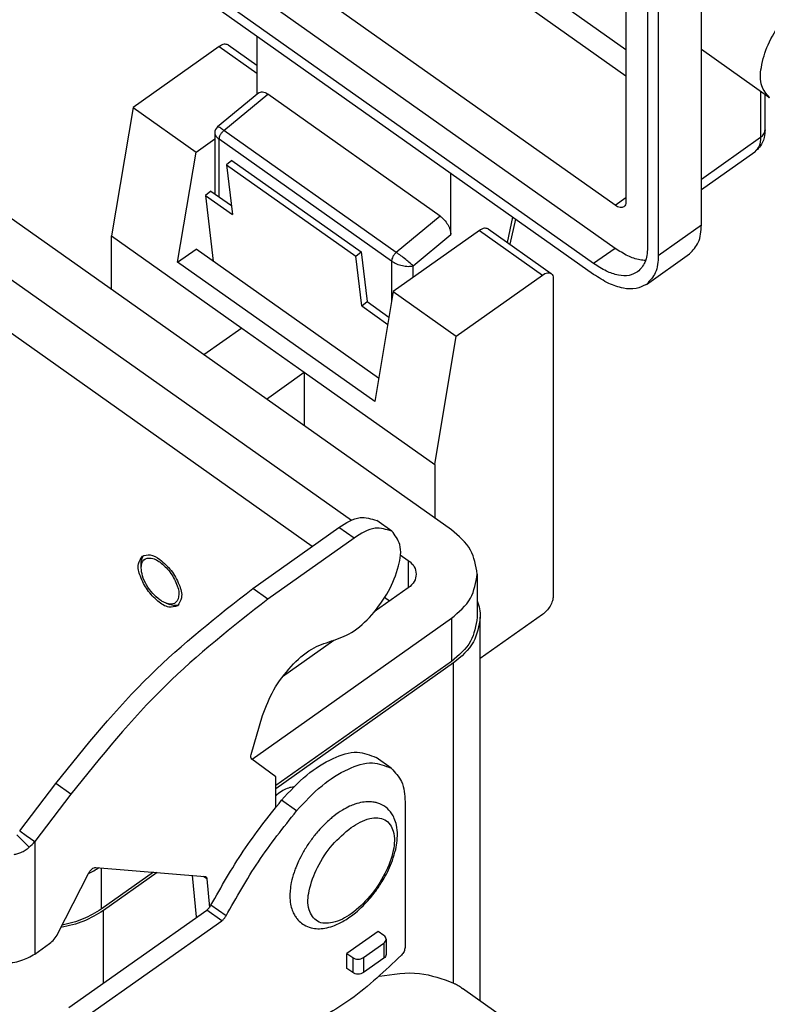
# Model space of a CAD drawing. Units: millimetres. Extents: x -533 to -236, y 570 to 780.
# Drawn here: x -288 to -263, y 683 to 716 of the extents above; entities that cross this region are included whole.
import ezdxf

# ---------------------------------------------------------------- set-up
doc = ezdxf.new("R2010")
doc.units = ezdxf.units.MM

# ---------------------------------------------------------------- blocks, each defined once
blk = doc.blocks.new('M7APE_06_L240__2', base_point=(-628.475, 1311.82))
at = {"color": 7, "linetype": 'Continuous'}
for p, q in [((-535.844, 1429.098), (-564.482, 1449.348)), ((-565.189, 1448.141), (-535.844, 1427.391)), ((-536.551, 1418.891), (-571.553, 1443.641)), ((-535.844, 1443.14), (-535.844, 1419.098)), ((-530.895, 1417.598), (-530.895, 1441.64)), ((-536.551, 1416.063), (-571.553, 1440.813)), ((-534.43, 1440.14), (-534.43, 1416.098)), ((-537.966, 1415.063), (-572.967, 1439.813)), ((-533.723, 1439.64), (-533.723, 1415.598)), ((-537.966, 1414.356), (-572.967, 1439.106)), ((-560.063, 1429.981), (-560.063, 1426.182)), ((-562.538, 1429.306), (-568.194, 1425.306)), ((-562.538, 1429.306), (-560.063, 1427.556)), ((-561.96, 1429.416), (-560.063, 1428.074)), ((-526.422, 1425.945), (-530.895, 1429.108)), ((-559.947, 1426.278), (-562.64, 1424.043)), ((-562.227, 1423.798), (-559.356, 1426.182)), ((-548.042, 1418.182), (-559.356, 1426.182)), ((-527.005, 1426.358), (-527.005, 1423.348)), ((-526.713, 1423.848), (-526.713, 1426.151)), ((-568.194, 1425.306), (-569.609, 1416.882)), ((-568.194, 1425.306), (-564.058, 1422.381)), ((-564.058, 1422.381), (-562.83, 1423.249)), ((-562.83, 1423.636), (-562.83, 1419.638)), ((-551.224, 1415.228), (-562.538, 1423.228)), ((-562.538, 1419.43), (-562.538, 1423.228)), ((-550.913, 1415.798), (-562.227, 1423.798)), ((-530.895, 1420.598), (-527.005, 1423.348)), ((-565.27, 1415.16), (-564.058, 1422.381)), ((-530.895, 1419.924), (-527.395, 1422.399)), ((-561.708, 1421.832), (-562.059, 1421.545)), ((-562.059, 1421.545), (-553.574, 1415.545)), ((-562.059, 1421.545), (-561.672, 1418.283)), ((-561.708, 1421.832), (-553.222, 1415.832)), ((-547.299, 1397.589), (-580.18, 1420.839)), ((-547.335, 1416.969), (-547.335, 1420.981)), ((-563.088, 1419.82), (-563.44, 1419.533)), ((-563.44, 1419.533), (-562.927, 1415.218)), ((-563.44, 1419.533), (-561.672, 1418.283)), ((-563.088, 1419.82), (-561.741, 1418.867)), ((-536.551, 1418.891), (-535.844, 1419.391)), ((-583.008, 1418.839), (-553.848, 1398.219)), ((-548.042, 1418.182), (-550.913, 1415.798)), ((-543.279, 1418.113), (-543.636, 1416.458)), ((-543.098, 1417.985), (-543.455, 1416.331)), ((-533.723, 1415.598), (-530.895, 1417.598)), ((-569.609, 1416.882), (-561.053, 1410.832)), ((-569.609, 1413.364), (-569.609, 1416.882)), ((-545.461, 1417.231), (-551.118, 1413.231)), ((-549.81, 1414.915), (-547.335, 1416.969)), ((-545.461, 1417.231), (-541.324, 1414.306)), ((-544.884, 1417.341), (-540.747, 1414.416)), ((-565.27, 1415.16), (-564.058, 1416.017)), ((-552.073, 1407.542), (-564.058, 1416.017)), ((-553.574, 1415.545), (-553.222, 1415.832)), ((-553.187, 1412.283), (-553.574, 1415.545)), ((-553.222, 1415.832), (-552.835, 1412.57)), ((-536.551, 1416.063), (-537.966, 1415.063)), ((-534.501, 1413.699), (-531.673, 1415.699)), ((-556.431, 1396.51), (-583.008, 1415.303)), ((-552.33, 1406.01), (-565.27, 1415.16)), ((-551.224, 1415.228), (-551.224, 1412.599)), ((-549.81, 1414.156), (-549.81, 1414.915)), ((-546.981, 1410.306), (-541.324, 1414.306)), ((-540.617, 1414.099), (-540.617, 1393.239)), ((-551.118, 1413.231), (-552.33, 1406.01)), ((-551.118, 1413.231), (-546.981, 1410.306)), ((-553.187, 1412.283), (-552.835, 1412.57)), ((-553.187, 1412.283), (-551.48, 1411.076)), ((-552.835, 1412.57), (-551.399, 1411.554)), ((-561.053, 1410.832), (-563.54, 1409.073)), ((-561.053, 1410.832), (-556.951, 1407.932)), ((-548.395, 1401.882), (-546.981, 1410.306)), ((-559.439, 1406.173), (-556.951, 1407.932)), ((-556.951, 1407.932), (-556.951, 1404.414)), ((-556.951, 1407.932), (-548.395, 1401.882)), ((-548.395, 1401.882), (-548.395, 1398.364)), ((-551.209, 1397.517), (-552.199, 1398.217)), ((-560.338, 1393.747), (-554.681, 1397.747)), ((-553.691, 1397.047), (-554.681, 1397.747)), ((-553.691, 1397.047), (-559.348, 1393.047)), ((-550.657, 1395.963), (-550.128, 1395.589)), ((-550.128, 1395.589), (-550.128, 1393.789)), ((-567.664, 1395.107), (-567.664, 1395.357)), ((-545.601, 1394.689), (-545.601, 1391.86)), ((-559.348, 1393.047), (-560.338, 1393.747)), ((-550.128, 1393.789), (-552.368, 1392.205)), ((-551.355, 1392.921), (-551.679, 1393.15)), ((-566.014, 1392.774), (-565.778, 1392.69)), ((-560.38, 1382.539), (-547.299, 1391.789)), ((-547.299, 1391.789), (-547.299, 1388.96)), ((-541.324, 1392.032), (-545.401, 1389.15)), ((-545.401, 1366.682), (-545.401, 1391.86)), ((-555.015, 1390.333), (-558.376, 1387.956)), ((-547.299, 1388.96), (-558.825, 1380.81)), ((-547.158, 1388.86), (-558.825, 1380.61)), ((-547.158, 1367.86), (-547.158, 1388.86)), ((-560.442, 1382.849), (-559.689, 1385.423)), ((-558.825, 1381.396), (-560.401, 1382.555)), ((-551.248, 1381.954), (-552.238, 1382.654)), ((-558.825, 1379.397), (-558.825, 1381.396)), ((-575.631, 1377.839), (-573.268, 1380.957)), ((-572.278, 1380.257), (-573.268, 1380.957)), ((-572.278, 1380.257), (-574.641, 1377.139)), ((-557.459, 1379.154), (-558.449, 1379.854)), ((-550.34, 1379.739), (-550.34, 1370.193)), ((-575.816, 1377.577), (-575.012, 1376.767)), ((-575.631, 1377.839), (-575.195, 1377.531)), ((-575.195, 1377.531), (-574.641, 1377.139)), ((-574.641, 1377.139), (-574.641, 1369.76)), ((-570.627, 1375.449), (-563.475, 1374.849)), ((-570.28, 1375.42), (-570.28, 1372.71)), ((-573.12, 1371.104), (-571.123, 1375.04)), ((-566.854, 1375.133), (-570.28, 1372.71)), ((-566.601, 1375.112), (-570.139, 1372.61)), ((-564.034, 1372.194), (-564.288, 1374.918)), ((-563.342, 1374.697), (-563.569, 1374.857)), ((-563.342, 1374.697), (-563.168, 1372.826)), ((-562.09, 1372.263), (-563.08, 1372.963)), ((-572.402, 1366.246), (-563.351, 1372.646)), ((-570.139, 1367.846), (-570.139, 1372.61)), ((-564.012, 1372.179), (-564.034, 1372.194)), ((-562.361, 1371.946), (-563.351, 1372.646)), ((-571.412, 1365.546), (-562.361, 1371.946)), ((-552.108, 1371.25), (-554.158, 1369.8)), ((-551.728, 1370.981), (-552.108, 1371.25)), ((-574.641, 1369.76), (-573.674, 1370.444)), ((-553.071, 1369.531), (-551.728, 1370.481)), ((-551.728, 1370.481), (-551.728, 1369.491)), ((-551.581, 1370.731), (-551.581, 1369.741)), ((-554.158, 1368.81), (-554.158, 1369.8)), ((-554.158, 1369.8), (-553.778, 1369.531)), ((-553.778, 1369.531), (-553.778, 1368.541)), ((-553.071, 1369.531), (-553.071, 1368.541)), ((-551.728, 1369.491), (-553.071, 1368.541)), ((-553.778, 1368.541), (-554.158, 1368.81)), ((-538.216, 1361.601), (-546.572, 1367.51))]:
    blk.add_line(p, q, dxfattribs=at)
for centre, radius, start, end in [((-562.302, 1423.637), 0.528, 130.18897, 180.08078), ((-577.596, 1379.718), 3.922, 311.21139, 318.89706)]:
    blk.add_arc(centre, radius, start, end, dxfattribs=at)
for points, knots in [([(-526.422, 1425.945), (-526.622, 1426.192), (-527.087, 1426.764), (-526.99, 1428.076), (-526.546, 1429.491), (-525.704, 1430.949), (-524.61, 1432.229), (-523.424, 1433.119), (-522.219, 1433.648), (-521.525, 1433.401), (-521.225, 1433.293)], [0, 0, 0, 0, 0.926674, 2.14502, 3.684247, 5.414814, 7.145381, 8.684608, 9.902954, 10.829628, 10.829628, 10.829628, 10.829628]), ([(-561.96, 1429.416), (-562.046, 1429.44), (-562.251, 1429.498), (-562.432, 1429.377), (-562.538, 1429.306)], [0, 0, 0, 0, 0.2556552, 0.6139432, 0.6139432, 0.6139432, 0.6139432]), ([(-559.947, 1426.278), (-559.861, 1426.308), (-559.653, 1426.38), (-559.465, 1426.255), (-559.356, 1426.182)], [0, 0, 0, 0, 0.2613161, 0.6301691, 0.6301691, 0.6301691, 0.6301691]), ([(-562.643, 1424.04), (-562.643, 1424.041), (-562.642, 1424.041), (-562.641, 1424.042), (-562.641, 1424.042), (-562.64, 1424.043), (-562.64, 1424.043)], [0, 0, 0, 0, 0.00080246, 0.00160492, 0.003780945, 0.004091805, 0.004091805, 0.004091805, 0.004091805]), ([(-562.227, 1423.798), (-562.297, 1423.845), (-562.412, 1423.922), (-562.544, 1424.018), (-562.619, 1424.037), (-562.64, 1424.043)], [0, 0, 0, 0, 0.2523023, 0.4167441, 0.4821591, 0.4821591, 0.4821591, 0.4821591]), ([(-526.713, 1423.848), (-526.723, 1423.68), (-526.74, 1423.386), (-526.894, 1422.961), (-527.107, 1422.63), (-527.312, 1422.465), (-527.395, 1422.399)], [0, 0, 0, 0, 0.504251, 0.876159, 1.346134, 1.662173, 1.662173, 1.662173, 1.662173]), ([(-527.005, 1423.348), (-526.922, 1423.418), (-526.763, 1423.551), (-526.729, 1423.753), (-526.713, 1423.848)], [0, 0, 0, 0, 0.3156182, 0.5967189, 0.5967189, 0.5967189, 0.5967189]), ([(-562.83, 1423.636), (-562.811, 1423.565), (-562.764, 1423.395), (-562.621, 1423.289), (-562.538, 1423.228)], [0, 0, 0, 0, 0.2165726, 0.5150643, 0.5150643, 0.5150643, 0.5150643]), ([(-562.538, 1423.228), (-562.532, 1423.276), (-562.521, 1423.38), (-562.45, 1423.53), (-562.355, 1423.678), (-562.269, 1423.759), (-562.227, 1423.798)], [0, 0, 0, 0, 0.143324, 0.312233, 0.4921545, 0.6657552, 0.6657552, 0.6657552, 0.6657552]), ([(-527.005, 1423.348), (-527.015, 1423.148), (-527.034, 1422.782), (-527.283, 1422.518), (-527.395, 1422.399)], [0, 0, 0, 0, 0.580705, 1.05642, 1.05642, 1.05642, 1.05642]), ([(-535.974, 1418.782), (-536.06, 1418.758), (-536.265, 1418.7), (-536.446, 1418.821), (-536.551, 1418.891)], [0, 0, 0, 0, 0.2556552, 0.6139432, 0.6139432, 0.6139432, 0.6139432]), ([(-535.844, 1419.098), (-535.848, 1419.031), (-535.854, 1418.91), (-535.937, 1418.822), (-535.974, 1418.782)], [0, 0, 0, 0, 0.1935682, 0.35214, 0.35214, 0.35214, 0.35214]), ([(-548.042, 1418.182), (-547.948, 1418.103), (-547.753, 1417.941), (-547.537, 1417.63), (-547.375, 1417.303), (-547.347, 1417.074), (-547.335, 1416.969)], [0, 0, 0, 0, 0.365416, 0.756425, 1.128933, 1.444252, 1.444252, 1.444252, 1.444252]), ([(-544.884, 1417.341), (-544.969, 1417.365), (-545.174, 1417.423), (-545.355, 1417.302), (-545.461, 1417.231)], [0, 0, 0, 0, 0.2556552, 0.6139432, 0.6139432, 0.6139432, 0.6139432]), ([(-531.673, 1415.699), (-531.449, 1415.937), (-530.951, 1416.466), (-530.914, 1417.197), (-530.895, 1417.598)], [0, 0, 0, 0, 0.951431, 2.11284, 2.11284, 2.11284, 2.11284]), ([(-534.43, 1416.098), (-534.447, 1415.764), (-534.477, 1415.154), (-534.892, 1414.714), (-535.079, 1414.516)], [0, 0, 0, 0, 0.967841, 1.7607, 1.7607, 1.7607, 1.7607]), ([(-550.913, 1415.798), (-550.956, 1415.759), (-551.042, 1415.678), (-551.137, 1415.53), (-551.207, 1415.38), (-551.218, 1415.276), (-551.224, 1415.228)], [0, 0, 0, 0, 0.1736006, 0.3535222, 0.5224312, 0.6657552, 0.6657552, 0.6657552, 0.6657552]), ([(-549.81, 1414.915), (-549.878, 1414.977), (-550.036, 1415.122), (-550.305, 1415.341), (-550.604, 1415.575), (-550.813, 1415.726), (-550.913, 1415.798)], [0, 0, 0, 0, 0.276406, 0.642001, 1.041542, 1.414506, 1.414506, 1.414506, 1.414506]), ([(-534.55, 1415.269), (-534.612, 1415.272), (-534.738, 1415.278), (-535.137, 1415.34), (-535.774, 1415.56), (-536.279, 1415.887), (-536.551, 1416.063)], [0, 0, 0, 0, 0.184456, 0.378135, 1.209557, 2.179442, 2.179442, 2.179442, 2.179442]), ([(-533.723, 1415.598), (-533.743, 1415.197), (-533.779, 1414.466), (-534.277, 1413.937), (-534.501, 1413.699)], [0, 0, 0, 0, 1.161409, 2.11284, 2.11284, 2.11284, 2.11284]), ([(-551.224, 1415.228), (-551.118, 1415.164), (-550.896, 1415.032), (-550.524, 1414.922), (-550.154, 1414.863), (-549.918, 1414.899), (-549.81, 1414.915)], [0, 0, 0, 0, 0.369611, 0.771158, 1.156796, 1.482953, 1.482953, 1.482953, 1.482953]), ([(-535.079, 1414.516), (-535.263, 1414.424), (-535.659, 1414.226), (-536.396, 1414.288), (-537.187, 1414.558), (-537.693, 1414.886), (-537.966, 1415.063)], [0, 0, 0, 0, 0.608203, 1.3051, 2.136522, 3.106407, 3.106407, 3.106407, 3.106407]), ([(-541.324, 1414.306), (-541.219, 1414.377), (-541.038, 1414.498), (-540.832, 1414.44), (-540.747, 1414.416)], [0, 0, 0, 0, 0.358288, 0.6139432, 0.6139432, 0.6139432, 0.6139432]), ([(-540.747, 1414.416), (-540.71, 1414.376), (-540.627, 1414.288), (-540.621, 1414.166), (-540.617, 1414.099)], [0, 0, 0, 0, 0.1585718, 0.35214, 0.35214, 0.35214, 0.35214]), ([(-534.501, 1413.699), (-534.723, 1413.589), (-535.197, 1413.351), (-536.082, 1413.426), (-537.031, 1413.75), (-537.638, 1414.144), (-537.966, 1414.356)], [0, 0, 0, 0, 0.729844, 1.56612, 2.563826, 3.727688, 3.727688, 3.727688, 3.727688]), ([(-554.681, 1397.747), (-554.227, 1398.05), (-553.449, 1398.569), (-552.566, 1398.321), (-552.199, 1398.217)], [0, 0, 0, 0, 1.540638, 2.639956, 2.639956, 2.639956, 2.639956]), ([(-555.163, 1390.305), (-554.715, 1390.459), (-553.702, 1390.808), (-552.455, 1392.021), (-551.381, 1393.508), (-550.754, 1395.066), (-550.5, 1396.559), (-550.999, 1397.233), (-551.209, 1397.517)], [0, 0, 0, 0, 1.408707, 3.181912, 5.094776, 6.867183, 8.274578, 9.299542, 9.299542, 9.299542, 9.299542]), ([(-551.209, 1397.517), (-551.577, 1397.621), (-552.46, 1397.869), (-553.237, 1397.35), (-553.691, 1397.047)], [0, 0, 0, 0, 1.099318, 2.639956, 2.639956, 2.639956, 2.639956]), ([(-545.601, 1394.689), (-545.695, 1395.242), (-545.894, 1396.416), (-546.813, 1397.183), (-547.299, 1397.589)], [0, 0, 0, 0, 1.630384, 3.46097, 3.46097, 3.46097, 3.46097]), ([(-565.272, 1392.599), (-565.463, 1392.553), (-565.929, 1392.441), (-566.639, 1392.944), (-567.281, 1393.628), (-567.712, 1394.462), (-567.949, 1395.299), (-567.688, 1395.7), (-567.581, 1395.865)], [0, 0, 0, 0, 0.567278, 1.385713, 2.394645, 3.403578, 4.222013, 4.78929, 4.78929, 4.78929, 4.78929]), ([(-567.664, 1395.357), (-567.659, 1395.468), (-567.65, 1395.672), (-567.538, 1395.841), (-567.486, 1395.918)], [0, 0, 0, 0, 0.3263867, 0.5985583, 0.5985583, 0.5985583, 0.5985583]), ([(-567.664, 1395.107), (-567.637, 1395.309), (-567.584, 1395.695), (-566.882, 1395.797), (-566.272, 1395.388), (-565.675, 1394.763), (-565.285, 1393.993), (-565.103, 1393.281), (-565.434, 1392.653), (-565.815, 1392.732), (-566.014, 1392.774)], [0, 0, 0, 0, 0.546275, 1.046908, 1.778128, 2.696578, 3.615029, 4.346248, 4.846882, 5.393157, 5.393157, 5.393157, 5.393157]), ([(-567.581, 1395.865), (-567.41, 1395.913), (-567, 1396.029), (-566.638, 1395.787), (-566.427, 1395.646)], [0, 0, 0, 0, 0.51131, 1.227887, 1.227887, 1.227887, 1.227887]), ([(-566.427, 1395.646), (-566.165, 1395.416), (-565.634, 1394.949), (-565.175, 1394.082), (-564.894, 1393.205), (-565.163, 1392.774), (-565.272, 1392.599)], [0, 0, 0, 0, 1.032991, 2.095762, 2.966669, 3.562537, 3.562537, 3.562537, 3.562537]), ([(-550.128, 1395.589), (-549.977, 1395.463), (-549.692, 1395.225), (-549.63, 1394.86), (-549.601, 1394.689)], [0, 0, 0, 0, 0.568113, 1.074094, 1.074094, 1.074094, 1.074094]), ([(-566.427, 1392.995), (-566.591, 1393.131), (-566.932, 1393.414), (-567.309, 1393.957), (-567.594, 1394.526), (-567.642, 1394.924), (-567.664, 1395.107)], [0, 0, 0, 0, 0.639003, 1.321639, 1.970781, 2.519086, 2.519086, 2.519086, 2.519086]), ([(-549.601, 1394.689), (-549.63, 1394.517), (-549.692, 1394.152), (-549.977, 1393.914), (-550.128, 1393.789)], [0, 0, 0, 0, 0.505981, 1.074094, 1.074094, 1.074094, 1.074094]), ([(-547.299, 1391.789), (-546.813, 1392.194), (-545.894, 1392.961), (-545.695, 1394.135), (-545.601, 1394.689)], [0, 0, 0, 0, 1.830585, 3.46097, 3.46097, 3.46097, 3.46097]), ([(-573.268, 1380.957), (-571.283, 1383.415), (-567.45, 1388.162), (-562.652, 1391.93), (-560.338, 1393.747)], [0, 0, 0, 0, 9.442285, 18.238167, 18.238167, 18.238167, 18.238167]), ([(-559.348, 1393.047), (-561.662, 1391.23), (-566.46, 1387.462), (-570.293, 1382.715), (-572.278, 1380.257)], [0, 0, 0, 0, 8.795882, 18.238167, 18.238167, 18.238167, 18.238167]), ([(-566.014, 1392.774), (-566.083, 1392.802), (-566.228, 1392.861), (-566.358, 1392.949), (-566.427, 1392.995)], [0, 0, 0, 0, 0.2225689, 0.4689915, 0.4689915, 0.4689915, 0.4689915]), ([(-545.601, 1392.946), (-545.543, 1392.769), (-545.427, 1392.416), (-545.409, 1392.045), (-545.401, 1391.86)], [0, 0, 0, 0, 0.556668, 1.109024, 1.109024, 1.109024, 1.109024]), ([(-540.617, 1393.239), (-540.63, 1393.135), (-540.657, 1392.907), (-540.82, 1392.582), (-541.036, 1392.272), (-541.23, 1392.11), (-541.324, 1392.032)], [0, 0, 0, 0, 0.313317, 0.684255, 1.074333, 1.439478, 1.439478, 1.439478, 1.439478]), ([(-565.19, 1392.671), (-565.28, 1392.648), (-565.477, 1392.598), (-565.672, 1392.658), (-565.778, 1392.69)], [0, 0, 0, 0, 0.2721847, 0.5985894, 0.5985894, 0.5985894, 0.5985894]), ([(-545.601, 1391.86), (-545.695, 1391.307), (-545.894, 1390.132), (-546.813, 1389.366), (-547.299, 1388.96)], [0, 0, 0, 0, 1.630384, 3.46097, 3.46097, 3.46097, 3.46097]), ([(-545.401, 1391.86), (-545.498, 1391.288), (-545.704, 1390.073), (-546.655, 1389.28), (-547.158, 1388.86)], [0, 0, 0, 0, 1.686604, 3.580313, 3.580313, 3.580313, 3.580313]), ([(-559.689, 1385.423), (-559.47, 1385.991), (-559.019, 1387.161), (-557.886, 1388.619), (-556.625, 1389.813), (-555.613, 1390.154), (-555.163, 1390.305)], [0, 0, 0, 0, 1.817559, 3.738907, 5.504462, 6.911851, 6.911851, 6.911851, 6.911851]), ([(-560.401, 1382.555), (-560.426, 1382.592), (-560.487, 1382.681), (-560.459, 1382.787), (-560.442, 1382.849)], [0, 0, 0, 0, 0.1292395, 0.3107163, 0.3107163, 0.3107163, 0.3107163]), ([(-558.449, 1379.854), (-557.915, 1380.434), (-556.916, 1381.519), (-555.23, 1382.597), (-553.574, 1383.182), (-552.647, 1382.816), (-552.238, 1382.654)], [0, 0, 0, 0, 2.349665, 4.396054, 6.024273, 7.305991, 7.305991, 7.305991, 7.305991]), ([(-557.459, 1379.154), (-556.925, 1379.734), (-555.926, 1380.819), (-554.24, 1381.897), (-552.584, 1382.482), (-551.657, 1382.116), (-551.248, 1381.954)], [0, 0, 0, 0, 2.349665, 4.396054, 6.024273, 7.305991, 7.305991, 7.305991, 7.305991]), ([(-551.248, 1381.954), (-550.987, 1381.677), (-550.405, 1381.06), (-550.363, 1380.208), (-550.34, 1379.739)], [0, 0, 0, 0, 1.110003, 2.46498, 2.46498, 2.46498, 2.46498]), ([(-557.646, 1380.731), (-557.761, 1380.71), (-558.012, 1380.667), (-558.383, 1380.48), (-558.638, 1380.303), (-558.786, 1380.183), (-558.812, 1380.161), (-558.825, 1380.15)], [0, 0, 0, 0, 0.350327, 0.759993, 1.231307, 1.281788, 1.332549, 1.332549, 1.332549, 1.332549]), ([(-563.08, 1372.963), (-562.401, 1374.168), (-561.039, 1376.587), (-559.314, 1378.762), (-558.449, 1379.854)], [0, 0, 0, 0, 4.141359, 8.31369, 8.31369, 8.31369, 8.31369]), ([(-556.575, 1377.148), (-556.561, 1377.168), (-556.532, 1377.208), (-556.359, 1377.446), (-556.064, 1377.815), (-555.648, 1378.258), (-555.302, 1378.577), (-554.918, 1378.893), (-554.496, 1379.188), (-554.028, 1379.439), (-553.588, 1379.617), (-553.161, 1379.729), (-552.734, 1379.764), (-552.396, 1379.733), (-552.017, 1379.639), (-551.59, 1379.42), (-551.242, 1379.045), (-551.018, 1378.631), (-550.874, 1378.165), (-550.831, 1377.665), (-550.86, 1377.136), (-550.957, 1376.567), (-551.151, 1375.923), (-551.416, 1375.296), (-551.689, 1374.772), (-551.94, 1374.36), (-552.164, 1374.029), (-552.401, 1373.707), (-552.707, 1373.333), (-553.109, 1372.9), (-553.646, 1372.412), (-554.298, 1371.943), (-554.979, 1371.609), (-555.575, 1371.447), (-556.061, 1371.409), (-556.533, 1371.472), (-556.95, 1371.642), (-557.26, 1371.879), (-557.462, 1372.107), (-557.619, 1372.345), (-557.761, 1372.654), (-557.871, 1373.069), (-557.908, 1373.508), (-557.886, 1373.982), (-557.806, 1374.507), (-557.668, 1375.004), (-557.498, 1375.471), (-557.312, 1375.903), (-557.034, 1376.443), (-556.784, 1376.845), (-556.618, 1377.087), (-556.589, 1377.127), (-556.575, 1377.148)], [0, 0, 0, 0, 0.074187, 0.148361, 0.881123, 1.492205, 1.968238, 2.292572, 2.982047, 3.510344, 3.88192, 4.404087, 4.826618, 5.163059, 5.417557, 5.992991, 6.574298, 6.921804, 7.39971, 8.026195, 8.415445, 8.988984, 9.750738, 10.428546, 11.02866, 11.521727, 11.875196, 12.228664, 12.721732, 13.321846, 13.999653, 14.896136, 15.723033, 16.260443, 16.739233, 17.175023, 17.678373, 18.070596, 18.334331, 18.58883, 18.92527, 19.347801, 19.869969, 20.241544, 20.769842, 21.459317, 21.78365, 22.259683, 22.870765, 23.603527, 23.677701, 23.751888, 23.751888, 23.751888, 23.751888]), ([(-562.09, 1372.263), (-561.411, 1373.468), (-560.049, 1375.887), (-558.324, 1378.062), (-557.459, 1379.154)], [0, 0, 0, 0, 4.141359, 8.31369, 8.31369, 8.31369, 8.31369]), ([(-553.875, 1378.067), (-554.304, 1377.703), (-555.186, 1376.953), (-556.118, 1375.511), (-556.669, 1374.057), (-556.793, 1372.755), (-556.15, 1371.749), (-554.931, 1371.755), (-553.752, 1372.423), (-552.578, 1373.542), (-551.63, 1374.962), (-551.083, 1376.421), (-550.959, 1377.723), (-551.599, 1378.727), (-552.826, 1378.73), (-553.49, 1378.31), (-553.875, 1378.067)], [0, 0, 0, 0, 1.680372, 3.458312, 5.073728, 6.332505, 7.258601, 8.246743, 9.60741, 11.287768, 13.065705, 14.681139, 15.93989, 16.865999, 17.85416, 19.214801, 19.214801, 19.214801, 19.214801]), ([(-576.001, 1376.301), (-575.921, 1376.317), (-575.74, 1376.352), (-575.468, 1376.458), (-575.216, 1376.6), (-575.073, 1376.717), (-575.012, 1376.767)], [0, 0, 0, 0, 0.243221, 0.552163, 0.871264, 1.106721, 1.106721, 1.106721, 1.106721]), ([(-571.123, 1375.04), (-571.091, 1375.097), (-571.026, 1375.207), (-570.898, 1375.336), (-570.765, 1375.433), (-570.669, 1375.444), (-570.627, 1375.449)], [0, 0, 0, 0, 0.1945017, 0.3829676, 0.5452487, 0.6703856, 0.6703856, 0.6703856, 0.6703856]), ([(-571.12, 1375.047), (-571.001, 1375.107), (-570.767, 1375.224), (-570.545, 1375.364), (-570.435, 1375.433)], [0, 0, 0, 0, 0.3967044, 0.7864995, 0.7864995, 0.7864995, 0.7864995]), ([(-563.475, 1374.849), (-563.462, 1374.848), (-563.438, 1374.844), (-563.416, 1374.831), (-563.406, 1374.825)], [0, 0, 0, 0, 0.0380827, 0.07408568, 0.07408568, 0.07408568, 0.07408568]), ([(-563.406, 1374.825), (-563.389, 1374.809), (-563.354, 1374.774), (-563.346, 1374.724), (-563.342, 1374.697)], [0, 0, 0, 0, 0.0675253, 0.1467109, 0.1467109, 0.1467109, 0.1467109]), ([(-563.351, 1372.646), (-563.298, 1372.69), (-563.19, 1372.78), (-563.117, 1372.901), (-563.08, 1372.963)], [0, 0, 0, 0, 0.2038014, 0.4199958, 0.4199958, 0.4199958, 0.4199958]), ([(-570.139, 1372.61), (-570.559, 1372.355), (-571.425, 1371.83), (-572.413, 1371.609), (-572.922, 1371.495)], [0, 0, 0, 0, 1.464586, 3.015793, 3.015793, 3.015793, 3.015793]), ([(-570.28, 1372.71), (-570.668, 1372.473), (-571.465, 1371.987), (-572.373, 1371.768), (-572.84, 1371.656)], [0, 0, 0, 0, 1.352964, 2.783135, 2.783135, 2.783135, 2.783135]), ([(-562.361, 1371.946), (-562.308, 1371.99), (-562.2, 1372.08), (-562.127, 1372.201), (-562.09, 1372.263)], [0, 0, 0, 0, 0.2038014, 0.4199958, 0.4199958, 0.4199958, 0.4199958]), ([(-573.674, 1370.444), (-573.566, 1370.535), (-573.342, 1370.722), (-573.195, 1370.975), (-573.12, 1371.104)], [0, 0, 0, 0, 0.4220429, 0.8684006, 0.8684006, 0.8684006, 0.8684006]), ([(-551.581, 1370.731), (-551.589, 1370.779), (-551.606, 1370.88), (-551.686, 1370.946), (-551.728, 1370.981)], [0, 0, 0, 0, 0.1405504, 0.2983594, 0.2983594, 0.2983594, 0.2983594]), ([(-551.728, 1370.481), (-551.686, 1370.516), (-551.606, 1370.582), (-551.589, 1370.683), (-551.581, 1370.731)], [0, 0, 0, 0, 0.1578091, 0.2983594, 0.2983594, 0.2983594, 0.2983594]), ([(-578.601, 1369.76), (-578.305, 1369.597), (-577.69, 1369.258), (-576.621, 1369.14), (-575.551, 1369.258), (-574.937, 1369.597), (-574.641, 1369.76)], [0, 0, 0, 0, 1.004673, 2.086731, 3.168789, 4.173462, 4.173462, 4.173462, 4.173462]), ([(-550.582, 1369.686), (-551.653, 1368.669), (-553.644, 1366.777), (-556.911, 1364.958), (-560.066, 1364.083), (-561.799, 1364.821), (-562.574, 1365.152)], [0, 0, 0, 0, 4.401746, 8.190836, 11.23434, 13.702839, 13.702839, 13.702839, 13.702839]), ([(-551.581, 1369.741), (-551.589, 1369.693), (-551.606, 1369.592), (-551.686, 1369.526), (-551.728, 1369.491)], [0, 0, 0, 0, 0.1405504, 0.2983594, 0.2983594, 0.2983594, 0.2983594]), ([(-550.34, 1370.193), (-550.356, 1370.105), (-550.39, 1369.915), (-550.515, 1369.766), (-550.582, 1369.686)], [0, 0, 0, 0, 0.2630663, 0.5707655, 0.5707655, 0.5707655, 0.5707655]), ([(-553.778, 1369.531), (-553.725, 1369.502), (-553.616, 1369.441), (-553.425, 1369.42), (-553.234, 1369.441), (-553.124, 1369.502), (-553.071, 1369.531)], [0, 0, 0, 0, 0.1794059, 0.3726305, 0.5658552, 0.7452611, 0.7452611, 0.7452611, 0.7452611]), ([(-553.071, 1368.541), (-553.124, 1368.512), (-553.234, 1368.451), (-553.425, 1368.43), (-553.616, 1368.451), (-553.725, 1368.512), (-553.778, 1368.541)], [0, 0, 0, 0, 0.1794059, 0.3726305, 0.5658552, 0.7452611, 0.7452611, 0.7452611, 0.7452611]), ([(-552.018, 1368.305), (-551.133, 1368.444), (-549.471, 1368.706), (-547.895, 1368.13), (-547.158, 1367.86)], [0, 0, 0, 0, 2.636301, 4.952148, 4.952148, 4.952148, 4.952148]), ([(-547.158, 1367.86), (-547.104, 1367.832), (-546.999, 1367.777), (-546.848, 1367.69), (-546.706, 1367.602), (-546.616, 1367.54), (-546.572, 1367.51)], [0, 0, 0, 0, 0.1812247, 0.356821, 0.5227628, 0.6836555, 0.6836555, 0.6836555, 0.6836555])]:
    blk.add_open_spline(points, degree=3, knots=knots, dxfattribs=at)
blk = doc.blocks.new('Assonometria1', base_point=(-575.348, 1398))
blk.add_blockref('M7APE_06_L240__2', (-628.475, 1311.82))

msp = doc.modelspace()

# ---------------------------------------------------------------- block references
at = {"xscale": 0.5, "yscale": 0.5, "zscale": 0.5}
msp.add_blockref('Assonometria1', (-287.674, 699), dxfattribs=at)

doc.saveas('drawing.dxf')
